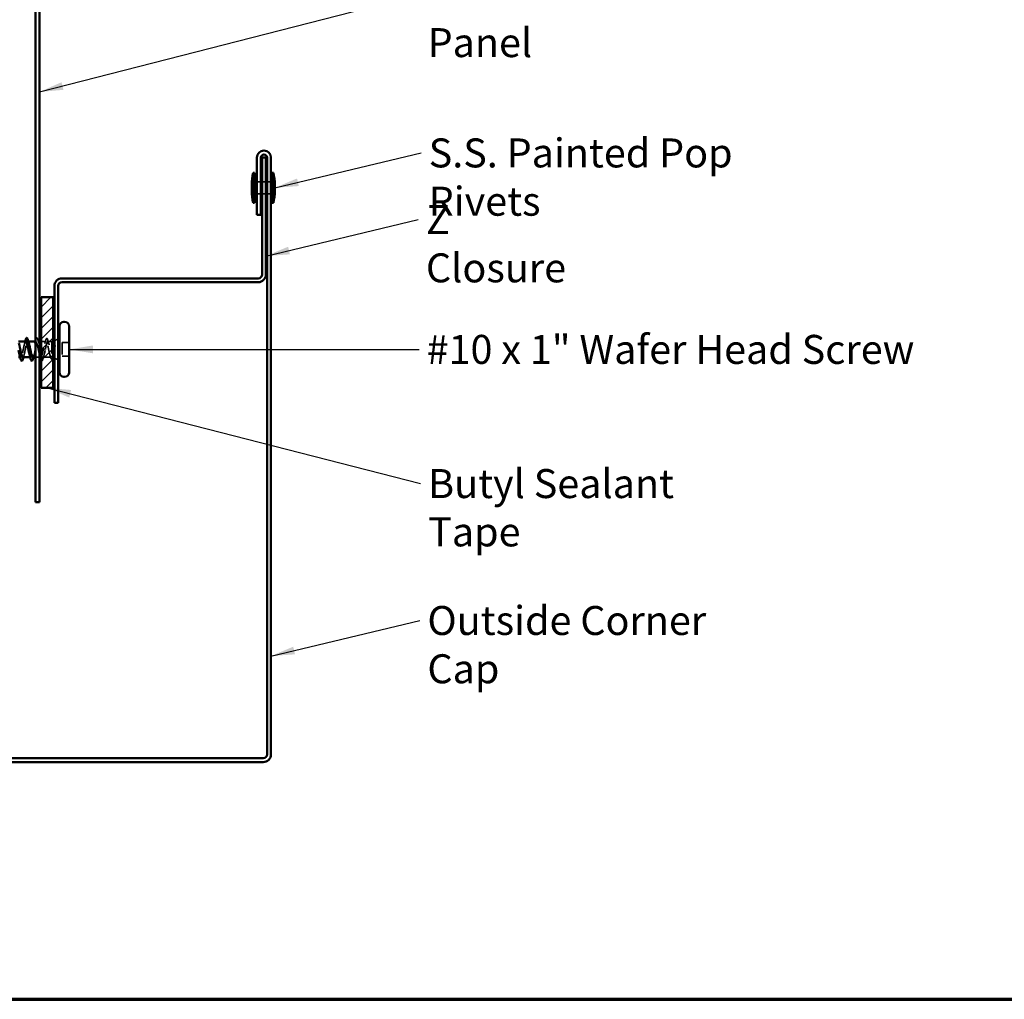
# Model space of a CAD drawing. Units: inches. Extents: x 1 to 34, y -381 to 21.
# Drawn here: x 14 to 22, y -359 to -351 of the extents above; entities that cross this region are included whole.
import ezdxf

# ---------------------------------------------------------------- set-up
doc = ezdxf.new("R2010")
doc.units = ezdxf.units.IN
doc.header["$LTSCALE"] = 2
doc.header["$MEASUREMENT"] = 0
doc.linetypes.add('DASHED', pattern=[0.2067, 0.1654, -0.0413])
for name, color, linetype, lineweight in [('Border (ANSI)', 7, 'Continuous', 70), ('Hatch (ANSI)', 7, 'Continuous', 18), ('Hidden (ANSI)', 7, 'DASHED', 35), ('Symbol (ANSI)', 7, 'Continuous', 25), ('Visible (ANSI)', 7, 'Continuous', 50)]:
    doc.layers.add(name, color=color, linetype=linetype, lineweight=lineweight)
doc.styles.add('Note Text (ANSI)', font='tahoma.ttf')
doc.dimstyles.new('Default (ANSI)$7', dxfattribs={"dimscale": 2, "dimtxt": 0.12, "dimasz": 0.098425, "dimexe": 0.125, "dimexo": 0.0625, "dimgap": 0.031496, "dimtad": 0, "dimtih": 1, "dimtoh": 1, "dimrnd": 1e-08, "dimzin": 4, "dimdsep": 46, "dimtxsty": 'Note Text (ANSI)', "dimcen": 0.09, "dimdle": 0.393701, "dimclrd": 256, "dimclre": 256, "dimclrt": 256, "dimadec": 0, "dimazin": 1, "dimtfac": 1, "dimtofl": 0, "dimtmove": 0, "dimatfit": 3, "dimfxl": 1, "dimtolj": 1, "dimtzin": 4, "dimlwd": -1, "dimlwe": -1, "dimarcsym": 0})

# ---------------------------------------------------------------- blocks, each defined once
blk = doc.blocks.new('Borders ATAS A Border')
at = {"layer": 'Border (ANSI)'}
blk.add_line((0.3, 0.3), (16.7, 0.3), dxfattribs=at)

msp = doc.modelspace()

# ---------------------------------------------------------------- hatches: boundary and pattern name
at = {"layer": 'Hatch (ANSI)', "true_color": 0x808000}
h = msp.add_hatch(dxfattribs=at)
h.set_pattern_fill('ANSI31', color=56, scale=0.5, style=0)
h.set_pattern_definition([(45, (0.608686, -359.44748), (-0.04419417, 0.04419417), [])])
h.paths.add_polyline_path([(13.93489, -353.03387), (13.93489, -353.78387), (13.83489, -353.78387), (13.83489, -353.03387)])

# ---------------------------------------------------------------- linework, layer by layer
at = {"layer": 'Hidden (ANSI)', "ltscale": 0.030375}
for p, q in [((15.62239, -352.07687), (15.65439, -352.07687)), ((15.66439, -352.07687), (15.69639, -352.07687)), ((15.70639, -352.07687), (15.73839, -352.07687)), ((15.62239, -352.17687), (15.65439, -352.17687)), ((15.66439, -352.17687), (15.69639, -352.17687)), ((15.70639, -352.17687), (15.73839, -352.17687)), ((13.82139, -353.53037), (13.78939, -353.53037))]:
    msp.add_line(p, q, dxfattribs=at)
at = {"layer": 'Hidden (ANSI)', "ltscale": 0.004078}
for p, q in [((13.72952, -353.40037), (13.72514, -353.40037)), ((13.66664, -353.53037), (13.66225, -353.53037)), ((13.74964, -353.53037), (13.74525, -353.53037)), ((13.83264, -353.53037), (13.82825, -353.53037))]:
    msp.add_line(p, q, dxfattribs=at)
at = {"layer": 'Hidden (ANSI)', "ltscale": 0.001567}
msp.add_line((13.79114, -353.40037), (13.78939, -353.40037), dxfattribs=at)
at = {"layer": 'Hidden (ANSI)', "ltscale": 0.012519}
msp.add_line((13.82139, -353.40037), (13.80814, -353.40037), dxfattribs=at)
at = {"layer": 'Hidden (ANSI)', "ltscale": 0.038408}
msp.add_line((13.87532, -353.40037), (13.83489, -353.40037), dxfattribs=at)
at = {"layer": 'Hidden (ANSI)', "ltscale": 0.03317}
msp.add_line((13.92489, -353.40037), (13.88995, -353.40037), dxfattribs=at)
at = {"layer": 'Hidden (ANSI)', "ltscale": 0.010169}
msp.add_line((13.92489, -353.40037), (13.93489, -353.39633), dxfattribs=at)
at = {"layer": 'Hidden (ANSI)', "ltscale": 0.173517}
msp.add_line((13.92489, -353.40037), (13.92489, -353.52671), dxfattribs=at)
at = {"layer": 'Hidden (ANSI)', "ltscale": 0.032759}
for p, q in [((13.94489, -353.3923), (13.97689, -353.3794)), ((13.94489, -353.53843), (13.97689, -353.55133))]:
    msp.add_line(p, q, dxfattribs=at)
at = {"layer": 'Hidden (ANSI)', "ltscale": 0.107515}
msp.add_line((14.01089, -353.40887), (14.01089, -353.52187), dxfattribs=at)
at = {"layer": 'Hidden (ANSI)', "ltscale": 0.053232}
for p, q in [((14.06689, -353.40887), (14.01089, -353.40887)), ((14.06689, -353.52187), (14.01089, -353.52187))]:
    msp.add_line(p, q, dxfattribs=at)
at = {"layer": 'Hidden (ANSI)', "ltscale": 0.002412}
msp.add_line((13.86285, -353.46537), (13.86092, -353.46537), dxfattribs=at)
at = {"layer": 'Hidden (ANSI)', "ltscale": 0.066139}
msp.add_line((13.91919, -353.53037), (13.84964, -353.53037), dxfattribs=at)
at = {"layer": 'Hidden (ANSI)', "ltscale": 0.006265}
msp.add_line((13.92869, -353.5319), (13.93489, -353.5344), dxfattribs=at)
at = {"layer": 'Hidden (ANSI)', "ltscale": 0.239852}
msp.add_open_spline([(13.70814, -353.40041), (13.7076, -353.40038), (13.70706, -353.40053), (13.70653, -353.40085), (13.70109, -353.4041), (13.69565, -353.42543), (13.69021, -353.45159), (13.68477, -353.47774), (13.67933, -353.50684), (13.67389, -353.52081), (13.66853, -353.53458), (13.66317, -353.53267), (13.65781, -353.51639)], degree=3, knots=[10.9955743, 10.9955743, 10.9955743, 10.9955743, 11.1174925, 11.1174925, 11.1174925, 12.3527695, 12.3527695, 12.3527695, 13.5880464, 13.5880464, 13.5880464, 14.8053186, 14.8053186, 14.8053186, 14.8053186], dxfattribs=at)
at = {"layer": 'Hidden (ANSI)', "ltscale": 0.239845}
msp.add_open_spline([(13.68364, -353.5301), (13.68525, -353.5302), (13.68686, -353.5289), (13.68847, -353.52607), (13.69391, -353.51649), (13.69935, -353.49015), (13.70479, -353.4634), (13.71022, -353.43665), (13.71566, -353.41142), (13.7211, -353.40337), (13.72539, -353.39703), (13.72968, -353.40173), (13.73396, -353.4145)], degree=3, knots=[-14.1371669, -14.1371669, -14.1371669, -14.1371669, -13.7714123, -13.7714123, -13.7714123, -12.5361353, -12.5361353, -12.5361353, -11.3008584, -11.3008584, -11.3008584, -10.3274227, -10.3274227, -10.3274227, -10.3274227], dxfattribs=at)
at = {"layer": 'Hidden (ANSI)', "ltscale": 0.014082}
for points in [[(13.69931, -353.41434), (13.70082, -353.40973), (13.7023, -353.40506), (13.70375, -353.40037)], [(13.78231, -353.41434), (13.78382, -353.40973), (13.7853, -353.40506), (13.78675, -353.40037)], [(13.69246, -353.51639), (13.69095, -353.52101), (13.68947, -353.52567), (13.68802, -353.53037)], [(13.77546, -353.51639), (13.77395, -353.52101), (13.77247, -353.52567), (13.77102, -353.53037)]]:
    msp.add_open_spline(points, degree=3, dxfattribs=at)
at = {"layer": 'Hidden (ANSI)', "ltscale": 0.384082}
msp.add_open_spline([(13.82139, -353.50818), (13.82117, -353.5074), (13.82096, -353.5066), (13.82075, -353.50578), (13.81531, -353.48482), (13.80987, -353.45322), (13.80443, -353.43061), (13.79899, -353.40799), (13.79355, -353.39599), (13.78811, -353.40206), (13.78268, -353.40813), (13.77724, -353.43183), (13.7718, -353.45844), (13.76636, -353.48505), (13.76092, -353.51265), (13.75548, -353.52411), (13.75059, -353.53441), (13.7457, -353.53099), (13.74081, -353.51634)], degree=3, knots=[2.4224329, 2.4224329, 2.4224329, 2.4224329, 2.4705539, 2.4705539, 2.4705539, 3.7058308, 3.7058308, 3.7058308, 4.9411078, 4.9411078, 4.9411078, 6.1763847, 6.1763847, 6.1763847, 7.4116617, 7.4116617, 7.4116617, 8.5221333, 8.5221333, 8.5221333, 8.5221333], dxfattribs=at)
at = {"layer": 'Hidden (ANSI)', "ltscale": 0.260931}
msp.add_open_spline([(13.76664, -353.5302), (13.76778, -353.53028), (13.76892, -353.52964), (13.77006, -353.5282), (13.7755, -353.52135), (13.78093, -353.49702), (13.78637, -353.47034), (13.79181, -353.44365), (13.79725, -353.41653), (13.80269, -353.40581), (13.80813, -353.39509), (13.81357, -353.40155), (13.81901, -353.42117), (13.8198, -353.42403), (13.82059, -353.42714), (13.82139, -353.43043)], degree=3, knots=[-7.8539816, -7.8539816, -7.8539816, -7.8539816, -7.5950276, -7.5950276, -7.5950276, -6.3597506, -6.3597506, -6.3597506, -5.1244737, -5.1244737, -5.1244737, -3.8891967, -3.8891967, -3.8891967, -3.7093504, -3.7093504, -3.7093504, -3.7093504], dxfattribs=at)
at = {"layer": 'Hidden (ANSI)', "ltscale": 0.008994}
msp.add_open_spline([(13.78939, -353.39169), (13.79029, -353.38866), (13.79119, -353.38562), (13.79208, -353.38259)], degree=3, dxfattribs=at)
at = {"layer": 'Hidden (ANSI)', "ltscale": 0.090851}
msp.add_open_spline([(13.79208, -353.38259), (13.79357, -353.37752), (13.79503, -353.37396), (13.79755, -353.37101), (13.79856, -353.37035), (13.80151, -353.37039), (13.80291, -353.37202), (13.8052, -353.3765), (13.8062, -353.37921), (13.80719, -353.38259)], degree=3, knots=[0, 0, 0, 0, 0.08068206, 0.08068206, 0.12137804, 0.12137804, 0.18811443, 0.18811443, 0.24184971, 0.24184971, 0.24184971, 0.24184971], dxfattribs=at)
at = {"layer": 'Hidden (ANSI)', "ltscale": 0.031888}
for points in [[(13.80719, -353.38259), (13.81032, -353.39327), (13.81355, -353.40393), (13.81696, -353.41434)], [(13.85846, -353.51639), (13.85505, -353.5268), (13.85182, -353.53746), (13.84869, -353.54815)]]:
    msp.add_open_spline(points, degree=3, dxfattribs=at)
at = {"layer": 'Hidden (ANSI)', "ltscale": 0.324094}
msp.add_open_spline([(13.92489, -353.52503), (13.92303, -353.52847), (13.92118, -353.53028), (13.91746, -353.53045), (13.91562, -353.5288), (13.9119, -353.52224), (13.91006, -353.51739), (13.90634, -353.50512), (13.9045, -353.49783), (13.90078, -353.48179), (13.89894, -353.47319), (13.89522, -353.45588), (13.89337, -353.44733), (13.88965, -353.43145), (13.88781, -353.42429), (13.88409, -353.41234), (13.88225, -353.40768), (13.87853, -353.40153), (13.87669, -353.4001), (13.87297, -353.40071), (13.87113, -353.40274), (13.86741, -353.41002), (13.86556, -353.41519), (13.86198, -353.42752), (13.86027, -353.43441), (13.85682, -353.44938), (13.85511, -353.45734), (13.85339, -353.46537)], degree=3, knots=[0, 0, 0, 0, 0.06748173, 0.06748173, 0.13496346, 0.13496346, 0.20244519, 0.20244519, 0.26992692, 0.26992692, 0.33740864, 0.33740864, 0.40489037, 0.40489037, 0.4723721, 0.4723721, 0.53985383, 0.53985383, 0.60733556, 0.60733556, 0.67481729, 0.67481729, 0.74229902, 0.74229902, 0.8048716, 0.8048716, 0.86744418, 0.86744418, 0.86744418, 0.86744418], dxfattribs=at)
at = {"layer": 'Hidden (ANSI)', "ltscale": 0.028762}
msp.add_open_spline([(13.86561, -353.41546), (13.86874, -353.40613), (13.8717, -353.39656), (13.87458, -353.38696)], degree=3, dxfattribs=at)
at = {"layer": 'Hidden (ANSI)', "ltscale": 0.275683}
msp.add_open_spline([(13.87039, -353.46537), (13.87204, -353.45675), (13.87367, -353.44821), (13.87698, -353.43231), (13.87861, -353.4251), (13.88191, -353.41301), (13.88355, -353.40824), (13.88685, -353.40183), (13.88849, -353.40024), (13.89179, -353.4005), (13.89343, -353.40235), (13.89673, -353.40925), (13.89837, -353.41423), (13.90167, -353.4267), (13.90331, -353.43405), (13.90661, -353.45015), (13.90824, -353.45873), (13.91155, -353.47596), (13.91318, -353.48444), (13.91649, -353.50013), (13.91812, -353.50718), (13.92063, -353.51607), (13.92148, -353.51875), (13.92318, -353.52334), (13.92403, -353.52524), (13.92489, -353.52671)], degree=3, knots=[0, 0, 0, 0, 0.06687142, 0.06687142, 0.13374283, 0.13374283, 0.20061425, 0.20061425, 0.26748567, 0.26748567, 0.33435708, 0.33435708, 0.4012285, 0.4012285, 0.46809992, 0.46809992, 0.53497133, 0.53497133, 0.60184275, 0.60184275, 0.66871417, 0.66871417, 0.70324308, 0.70324308, 0.737772, 0.737772, 0.737772, 0.737772], dxfattribs=at)
at = {"layer": 'Hidden (ANSI)', "ltscale": 0.090202}
msp.add_open_spline([(13.87458, -353.38696), (13.87607, -353.38199), (13.87754, -353.37848), (13.88008, -353.37556), (13.88109, -353.37492), (13.88403, -353.37492), (13.88546, -353.37647), (13.88794, -353.38106), (13.88909, -353.38415), (13.89023, -353.38805)], degree=3, knots=[0, 0, 0, 0, 0.07823642, 0.07823642, 0.11746311, 0.11746311, 0.18161919, 0.18161919, 0.24008214, 0.24008214, 0.24008214, 0.24008214], dxfattribs=at)
at = {"layer": 'Hidden (ANSI)', "ltscale": 0.025203}
msp.add_open_spline([(13.89023, -353.38805), (13.89271, -353.39651), (13.89526, -353.40493), (13.89792, -353.41322)], degree=3, dxfattribs=at)
at = {"layer": 'Hidden (ANSI)', "ltscale": 0.140924}
msp.add_open_spline([(13.85339, -353.46537), (13.84795, -353.49213), (13.84251, -353.51793), (13.83707, -353.52674), (13.83265, -353.5339), (13.82823, -353.52943), (13.82381, -353.51626)], degree=3, knots=[0, 0, 0, 0, 1.2352769, 1.2352769, 1.2352769, 2.238948, 2.238948, 2.238948, 2.238948], dxfattribs=at)
at = {"layer": 'Hidden (ANSI)', "ltscale": 0.169199}
msp.add_open_spline([(13.83489, -353.49388), (13.83503, -353.49454), (13.83518, -353.49518), (13.83533, -353.49582), (13.84077, -353.51947), (13.84621, -353.53367), (13.85165, -353.52962), (13.85708, -353.52556), (13.86252, -353.50353), (13.86796, -353.47722), (13.86877, -353.47331), (13.86958, -353.46934), (13.87039, -353.46537)], degree=3, knots=[-2.6873865, -2.6873865, -2.6873865, -2.6873865, -2.6539198, -2.6539198, -2.6539198, -1.4186428, -1.4186428, -1.4186428, -0.1833659, -0.1833659, -0.1833659, 0, 0, 0, 0], dxfattribs=at)
at = {"layer": 'Hidden (ANSI)', "ltscale": 0.105794}
msp.add_open_spline([(13.949, -353.43733), (13.94697, -353.44665), (13.94493, -353.45643), (13.94082, -353.4755), (13.93878, -353.48461), (13.93474, -353.50057), (13.93279, -353.50739), (13.92884, -353.51834), (13.92689, -353.52246), (13.92489, -353.52503)], degree=3, knots=[0, 0, 0, 0, 0.07588897, 0.07588897, 0.1494652, 0.1494652, 0.21768686, 0.21768686, 0.28372234, 0.28372234, 0.28372234, 0.28372234], dxfattribs=at)
at = {"layer": 'Hidden (ANSI)', "ltscale": 0.148606}
msp.add_open_spline([(13.92489, -353.52671), (13.92639, -353.53015), (13.92786, -353.53195), (13.93083, -353.53215), (13.93229, -353.53047), (13.93526, -353.52372), (13.93673, -353.51863), (13.93969, -353.50563), (13.94116, -353.49779), (13.94381, -353.48211), (13.94499, -353.47466), (13.94734, -353.4593), (13.94852, -353.4515), (13.94968, -353.44392)], degree=3, knots=[0, 0, 0, 0, 0.06713685, 0.06713685, 0.13596331, 0.13596331, 0.20647998, 0.20647998, 0.27868739, 0.27868739, 0.33737749, 0.33737749, 0.39716778, 0.39716778, 0.39716778, 0.39716778], dxfattribs=at)
at = {"layer": 'Hidden (ANSI)', "ltscale": 0.014703}
msp.add_open_spline([(13.94968, -353.44392), (13.94999, -353.44192), (13.95026, -353.43987), (13.95058, -353.43617), (13.95062, -353.43482), (13.95053, -353.43392), (13.95049, -353.43372), (13.95042, -353.43356), (13.95041, -353.43353), (13.95037, -353.4335), (13.95036, -353.43349), (13.95033, -353.43348), (13.95032, -353.43347), (13.95029, -353.43347), (13.95028, -353.43348), (13.95025, -353.43349), (13.95024, -353.4335), (13.9502, -353.43353), (13.95018, -353.43355), (13.9501, -353.43365), (13.95005, -353.43374), (13.94984, -353.43417), (13.94967, -353.4347), (13.94935, -353.4358), (13.94916, -353.43659), (13.949, -353.43733)], degree=3, knots=[0, 0, 0, 0, 0.015878436, 0.015878436, 0.030496322, 0.030496322, 0.033768739, 0.033768739, 0.034516096, 0.034516096, 0.034934038, 0.034934038, 0.035218632, 0.035218632, 0.035484827, 0.035484827, 0.035833283, 0.035833283, 0.03649102, 0.03649102, 0.038229075, 0.038229075, 0.045138635, 0.045138635, 0.057165667, 0.057165667, 0.057165667, 0.057165667], dxfattribs=at)
at = {"layer": 'Hidden (ANSI)', "ltscale": 0.082027}
msp.add_open_spline([(13.84869, -353.54815), (13.8472, -353.55321), (13.84574, -353.55678), (13.84322, -353.55973), (13.84222, -353.56038), (13.83926, -353.56034), (13.83787, -353.55871), (13.83602, -353.55511), (13.83545, -353.55376), (13.83489, -353.55219)], degree=3, knots=[0, 0, 0, 0, 0.08068206, 0.08068206, 0.12137804, 0.12137804, 0.18811443, 0.18811443, 0.2183537, 0.2183537, 0.2183537, 0.2183537], dxfattribs=at)
at = {"layer": 'Hidden (ANSI)', "ltscale": 0.018879}
msp.add_open_spline([(13.91546, -353.53393), (13.91352, -353.52765), (13.91154, -353.52141), (13.90948, -353.51528)], degree=3, dxfattribs=at)
at = {"layer": 'Hidden (ANSI)', "ltscale": 0.088703}
msp.add_open_spline([(13.93237, -353.53256), (13.93089, -353.53747), (13.92941, -353.5412), (13.92629, -353.54597), (13.92418, -353.54719), (13.92061, -353.54554), (13.91935, -353.54372), (13.9172, -353.53913), (13.91633, -353.53674), (13.91546, -353.53393)], degree=3, knots=[0, 0, 0, 0, 0.06778169, 0.06778169, 0.13659621, 0.13659621, 0.19471937, 0.19471937, 0.23594903, 0.23594903, 0.23594903, 0.23594903], dxfattribs=at)
at = {"layer": 'Hidden (ANSI)', "ltscale": 0.010335}
msp.add_open_spline([(13.93556, -353.5222), (13.93448, -353.52564), (13.93342, -353.52909), (13.93237, -353.53256)], degree=3, dxfattribs=at)
at = {"layer": 'Visible (ANSI)', "color": 5, "true_color": 0x0000ff}
for p, q in [((13.78939, -347.22237), (13.78939, -354.72937)), ((13.82139, -354.72937), (13.82139, -347.22237)), ((13.78939, -354.72937), (13.82139, -354.72937))]:
    msp.add_line(p, q, dxfattribs=at)
at = {"layer": 'Visible (ANSI)', "color": 1, "true_color": 0xff0000}
for p, q in [((15.62239, -352.35087), (15.62239, -351.87687)), ((15.65439, -351.87687), (15.65439, -352.35087)), ((15.66439, -351.87687), (15.69639, -351.87687)), ((15.66439, -352.84562), (15.66439, -351.87687)), ((15.69639, -351.87687), (15.69639, -352.84562)), ((15.70639, -356.81962), (15.70639, -351.87687)), ((15.73839, -351.87687), (15.73839, -356.81962)), ((15.65439, -352.35087), (15.62239, -352.35087)), ((13.94489, -353.90887), (13.94489, -352.94012)), ((13.97689, -352.94012), (13.97689, -353.90887)), ((14.00814, -352.87687), (15.63314, -352.87687)), ((15.63314, -352.90887), (14.00814, -352.90887)), ((13.97689, -353.90887), (13.94489, -353.90887)), ((10.73239, -356.85087), (15.67514, -356.85087)), ((15.67514, -356.88287), (10.73239, -356.88287))]:
    msp.add_line(p, q, dxfattribs=at)
at = {"layer": 'Visible (ANSI)'}
for p, q in [((15.59139, -352.00187), (15.59139, -352.25187)), ((15.60139, -352.00187), (15.59139, -352.00187)), ((15.60139, -352.00187), (15.60139, -352.25187)), ((15.74839, -352.00187), (15.74839, -352.25187)), ((15.75839, -352.00187), (15.74839, -352.00187)), ((15.75839, -352.00187), (15.75839, -352.25187)), ((15.57939, -352.10187), (15.57939, -352.15187)), ((15.60139, -352.07687), (15.62239, -352.07687)), ((15.65439, -352.07687), (15.66439, -352.07687)), ((15.69639, -352.07687), (15.70639, -352.07687)), ((15.73839, -352.07687), (15.74839, -352.07687)), ((15.77039, -352.10187), (15.77039, -352.15187)), ((15.60139, -352.17687), (15.62239, -352.17687)), ((15.65439, -352.17687), (15.66439, -352.17687)), ((15.69639, -352.17687), (15.70639, -352.17687)), ((15.73839, -352.17687), (15.74839, -352.17687)), ((15.60139, -352.25187), (15.59139, -352.25187)), ((15.75839, -352.25187), (15.74839, -352.25187)), ((14.02989, -353.23787), (14.02389, -353.23787)), ((13.98689, -353.27487), (13.98689, -353.65587)), ((14.06689, -353.27487), (14.06689, -353.65587)), ((13.70814, -353.40037), (13.64739, -353.40037)), ((13.78939, -353.40037), (13.72952, -353.40037)), ((13.83489, -353.40037), (13.82139, -353.40037)), ((13.93489, -353.39633), (13.94489, -353.3923)), ((13.97689, -353.3794), (13.98689, -353.37537)), ((13.66225, -353.53037), (13.64739, -353.53037)), ((13.74525, -353.53037), (13.68364, -353.53037)), ((13.78939, -353.53037), (13.76664, -353.53037)), ((13.82825, -353.53037), (13.82139, -353.53037)), ((13.93489, -353.5344), (13.94489, -353.53843)), ((13.97689, -353.55133), (13.98689, -353.55537)), ((14.02989, -353.69287), (14.02389, -353.69287))]:
    msp.add_line(p, q, dxfattribs=at)
at = {"layer": 'Visible (ANSI)', "color": 56, "true_color": 0x808000}
for p, q in [((13.83489, -353.03387), (13.93489, -353.03387)), ((13.83489, -353.78387), (13.83489, -353.03387)), ((13.93489, -353.03387), (13.93489, -353.78387)), ((13.93489, -353.78387), (13.83489, -353.78387))]:
    msp.add_line(p, q, dxfattribs=at)
at = {"layer": 'Visible (ANSI)', "color": 1, "true_color": 0xff0000}
for centre, radius, start, end in [((15.68039, -351.87687), 0.058, 0, 180), ((15.68039, -351.87687), 0.026, 0, 180), ((15.63314, -352.84562), 0.06325, 270, 0), ((15.63314, -352.84562), 0.03125, 270, 0), ((14.00814, -352.94012), 0.06325, 90, 180), ((14.00814, -352.94012), 0.03125, 90, 180), ((15.67514, -356.81962), 0.06325, 270, 0), ((15.67514, -356.81962), 0.03125, 270, 0)]:
    msp.add_arc(centre, radius, start, end, dxfattribs=at)
at = {"layer": 'Visible (ANSI)'}
for centre, radius, start, end in [((16.02177, -352.10423), 0.44239, 166.620889, 179.693565), ((15.328, -352.10423), 0.44239, 0.306435, 13.379111), ((16.02177, -352.1495), 0.44239, 180.306435, 193.379111), ((15.328, -352.1495), 0.44239, 346.620889, 359.693565), ((14.02389, -353.27487), 0.037, 90, 180), ((14.02989, -353.27487), 0.037, 0, 90), ((14.02389, -353.65587), 0.037, 180, 270), ((14.02989, -353.65587), 0.037, 270, 0)]:
    msp.add_arc(centre, radius, start, end, dxfattribs=at)
for points, knots in [([(13.65096, -353.41458), (13.65259, -353.41944), (13.65421, -353.42541), (13.65583, -353.43228), (13.66127, -353.45532), (13.66671, -353.48686), (13.67215, -353.5073), (13.67598, -353.5217), (13.67981, -353.52987), (13.68364, -353.5301)], [-16.610608, -16.610608, -16.610608, -16.610608, -16.2419662, -16.2419662, -16.2419662, -15.0066892, -15.0066892, -15.0066892, -14.1371669, -14.1371669, -14.1371669, -14.1371669]), ([(13.74081, -353.51634), (13.74026, -353.51469), (13.73971, -353.51291), (13.73916, -353.51098), (13.73372, -353.49191), (13.72828, -353.46067), (13.72284, -353.43666), (13.71794, -353.41502), (13.71304, -353.40065), (13.70814, -353.40041)], [8.5221333, 8.5221333, 8.5221333, 8.5221333, 8.6469386, 8.6469386, 8.6469386, 9.8822156, 9.8822156, 9.8822156, 10.9955743, 10.9955743, 10.9955743, 10.9955743]), ([(13.70908, -353.38259), (13.71057, -353.37752), (13.71203, -353.37396), (13.71455, -353.37101), (13.71556, -353.37035), (13.71851, -353.37039), (13.71991, -353.37202), (13.7222, -353.3765), (13.7232, -353.37921), (13.72419, -353.38259)], [0, 0, 0, 0, 0.08068206, 0.08068206, 0.12137804, 0.12137804, 0.18811443, 0.18811443, 0.24184971, 0.24184971, 0.24184971, 0.24184971]), ([(13.73396, -353.4145), (13.73511, -353.41794), (13.73627, -353.42196), (13.73742, -353.42651), (13.74286, -353.44796), (13.7483, -353.4796), (13.75374, -353.50177), (13.75804, -353.5193), (13.76234, -353.52991), (13.76664, -353.5302)], [-10.3274227, -10.3274227, -10.3274227, -10.3274227, -10.0655815, -10.0655815, -10.0655815, -8.8303045, -8.8303045, -8.8303045, -7.8539816, -7.8539816, -7.8539816, -7.8539816]), ([(13.65781, -353.51639), (13.65773, -353.51615), (13.65765, -353.5159), (13.65757, -353.51566), (13.65418, -353.50507), (13.65078, -353.4892), (13.64739, -353.47265)], [14.80531857, 14.80531857, 14.80531857, 14.80531857, 14.82332334, 14.82332334, 14.82332334, 15.59441173, 15.59441173, 15.59441173, 15.59441173]), ([(13.68269, -353.54815), (13.6812, -353.55321), (13.67974, -353.55678), (13.67722, -353.55973), (13.67622, -353.56038), (13.67326, -353.56034), (13.67187, -353.55871), (13.66957, -353.55424), (13.66857, -353.55152), (13.66758, -353.54815)], [0, 0, 0, 0, 0.08068206, 0.08068206, 0.12137804, 0.12137804, 0.18811443, 0.18811443, 0.24184971, 0.24184971, 0.24184971, 0.24184971]), ([(13.76569, -353.54815), (13.7642, -353.55321), (13.76274, -353.55678), (13.76022, -353.55973), (13.75922, -353.56038), (13.75626, -353.56034), (13.75487, -353.55871), (13.75257, -353.55424), (13.75157, -353.55152), (13.75058, -353.54815)], [0, 0, 0, 0, 0.08068206, 0.08068206, 0.12137804, 0.12137804, 0.18811443, 0.18811443, 0.24184971, 0.24184971, 0.24184971, 0.24184971])]:
    msp.add_open_spline(points, degree=3, knots=knots, dxfattribs=at)
for points in [[(13.70375, -353.40037), (13.70557, -353.39447), (13.70734, -353.38853), (13.70908, -353.38259)], [(13.72419, -353.38259), (13.72732, -353.39327), (13.73055, -353.40393), (13.73396, -353.41434)], [(13.78675, -353.40037), (13.78764, -353.39748), (13.78852, -353.39459), (13.78939, -353.39169)], [(13.82139, -353.43043), (13.82589, -353.44916), (13.83039, -353.47399), (13.83489, -353.49388)], [(13.82381, -353.51626), (13.823, -353.51385), (13.82219, -353.51115), (13.82139, -353.50818)], [(13.66758, -353.54815), (13.66445, -353.53746), (13.66122, -353.5268), (13.65781, -353.51639)], [(13.68802, -353.53037), (13.6862, -353.53626), (13.68443, -353.5422), (13.68269, -353.54815)], [(13.75058, -353.54815), (13.74745, -353.53746), (13.74422, -353.5268), (13.74081, -353.51639)], [(13.77102, -353.53037), (13.7692, -353.53626), (13.76743, -353.5422), (13.76569, -353.54815)], [(13.83358, -353.54815), (13.83045, -353.53746), (13.82722, -353.5268), (13.82381, -353.51639)], [(13.83489, -353.55219), (13.83445, -353.55097), (13.83402, -353.54962), (13.83358, -353.54815)]]:
    msp.add_open_spline(points, degree=3, dxfattribs=at)

# ---------------------------------------------------------------- block references
at = {"xscale": 2, "yscale": 2, "zscale": 2}
msp.add_blockref('Borders ATAS A Border', (0.60869, -359.44748), dxfattribs=at)

# ---------------------------------------------------------------- texts
at = {"layer": 'Symbol (ANSI)', "char_height": 0.24, "attachment_point": 1, "style": 'Note Text (ANSI)'}
for s, insert, width in [('{Dutch Seam Panel}', (17.03534, -350.40478), 2.657115), ('{S.S. Painted Pop Rivets}', (17.04434, -351.71826), 3.3776985), ('{Z Closure}', (17.02162, -352.27), 1.3643436), ('{#10 x 1" Wafer Head Screw}', (17.02732, -353.34537), 4.0862237), ('{Butyl Sealant Tape}', (17.0401, -354.45656), 2.731021), ('{Outside Corner Cap}', (17.03368, -355.59039), 2.8399351)]:
    msp.add_mtext(s, dxfattribs=dict(at, insert=insert, width=width))

# ---------------------------------------------------------------- leaders
at = {"layer": 'Symbol (ANSI)', "annotation_type": 0, "has_hookline": 1, "hookline_direction": 0}
for points, text_width in [([(13.82139, -351.33321), (16.97235, -350.52478)], 2.61083), ([(15.77039, -352.12687), (16.98134, -351.83826)], 3.35968), ([(15.69639, -352.69235), (16.95863, -352.39)], 1.34635), ([(14.06689, -353.46537), (16.96433, -353.46537)], 4.05985), ([(13.88489, -353.78387), (16.97711, -354.57656)], 2.69851), ([(15.73839, -356.00472), (16.97069, -355.71039)], 2.82036)]:
    msp.add_leader(points, dimstyle='Default (ANSI)$7', override={"dimtad": 0}, dxfattribs=dict(at, text_width=text_width))

doc.saveas('drawing.dxf')
